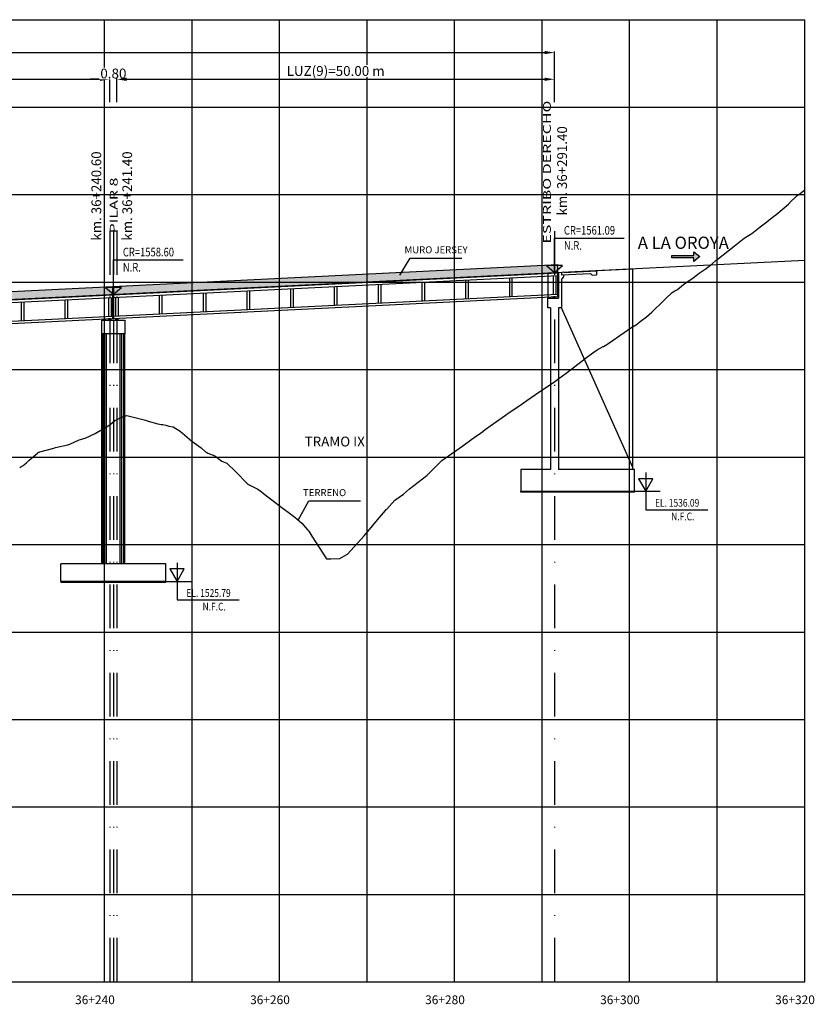
# Model space of a CAD drawing. Units: metres. Extents: x 289032 to 391211, y 8656521 to 8715776.
# Drawn here: x 317048 to 317139, y 8656590 to 8656703 of the extents above; entities that cross this region are included whole.
import ezdxf

# ---------------------------------------------------------------- set-up
doc = ezdxf.new("R2010")
doc.units = ezdxf.units.M
doc.linetypes.add('DASHDOT', pattern=[1, 0.5, -0.25, 0, -0.25])
doc.linetypes.add('DASHDOT2', pattern=[0.5, 0.25, -0.125, 0, -0.125])
for name, color, linetype in [('04_Ali_Txt_TickMAyor', 4, 'Continuous'), ('05_VIEW', 7, 'Continuous'), ('40GENE-006-SIMB', 2, 'Continuous'), ('A-Ejes', 1, 'DASHDOT'), ('A-ESTRIBOS', 3, 'Continuous'), ('A-FLECHAS', 252, 'Continuous'), ('A-SOMBRAS RELLENOS', 254, 'Continuous'), ('G-ACOTADO', 40, 'Continuous'), ('LOSA', 4, 'Continuous'), ('SUB RASANTE', 1, 'Continuous'), ('Terreno', 40, 'Continuous'), ('textos', 7, 'Continuous')]:
    doc.layers.add(name, color=color, linetype=linetype)
doc.layers.add('40GENE-008-TEXT', color=7, linetype='Continuous', lineweight=30)
doc.layers.add('GRILLAS', color=7, linetype='Continuous', true_color=0xb0b0b0)
doc.layers.add('MURO JERSEY', color=252, linetype='Continuous', true_color=0x696969)
doc.styles.add('ARIAL-1', font='arial.ttf', dxfattribs={"width": 1.5})
doc.styles.add('DATOS-02', font='romand.shx')
doc.styles.add('DATOS_02', font='romand.shx')
doc.styles.add('ROMANS', font='romans.shx')
doc.dimstyles.new('SNC-LAVALIN', dxfattribs={"dimscale": 0, "dimtxt": 3, "dimasz": 2.5, "dimexe": 1.5, "dimexo": 1, "dimgap": 1.25, "dimtad": 1, "dimzin": 1, "dimdsep": 46, "dimtxsty": 'ROMANS', "dimcen": 0.09, "dimclrd": 256, "dimclre": 256, "dimclrt": 7, "dimaunit": 1, "dimadec": 3, "dimazin": 0, "dimtfac": 1, "dimtix": 1, "dimtofl": 0, "dimtmove": 2, "dimatfit": 3, "dimfxl": 1, "dimtfill": 1, "dimtolj": 1, "dimarcsym": 0})

# ---------------------------------------------------------------- blocks, each defined once
blk = doc.blocks.new('*U2720')
at = {"layer": '40GENE-006-SIMB'}
blk.add_lwpolyline([(0, 0), (2.31, 4), (-2.31, 4)], close=True, dxfattribs=at)
blk.add_lwpolyline([(0, 6), (0, -6), (20, -6)], dxfattribs=at)
blk.add_solid([(-2.31, 4), (0, 4), (0, 0), (-2.31, 4)], dxfattribs=at)
at = {"layer": '40GENE-008-TEXT', "style": 'ROMANS', "width": 0.8}
for tag, p in [('NIV_EL', (2.99, -5)), ('NOTA', (8.22, -9.4))]:
    blk.add_attdef(tag, p, '', height=2.5, dxfattribs=at)
blk = doc.blocks.new('*U2719')
at = {"layer": '40GENE-006-SIMB', "ltscale": 7}
blk.add_lwpolyline([(0, 0), (0, 10), (20.2, 10)], dxfattribs=at)
blk.add_lwpolyline([(0, 0), (2.31, 2.01), (-2.31, 2.01)], close=True, dxfattribs=at)
blk.add_solid([(-2.31, 2.01), (0, 2.01), (0, 0), (-2.31, 2.01)], dxfattribs=at)
at = {"layer": '40GENE-008-TEXT', "ltscale": 7, "style": 'ROMANS', "width": 0.8}
for tag, p in [('NIV_EL', (2.75, 11)), ('NOTA', (2.75, 6.6))]:
    blk.add_attdef(tag, p, '', height=2.5, dxfattribs=at)
blk = doc.blocks.new('FLE')
at = {"linetype": 'ByBlock'}
h = blk.add_hatch(color=1, dxfattribs=at)
h.dxf.hatch_style = 1
h.paths.add_polyline_path([(273953.374, 8665844.567), (273952.938, 8665844.929), (273952.938, 8665844.651), (273951.326, 8665844.651), (273951.326, 8665844.484), (273952.938, 8665844.484), (273952.938, 8665844.206)])
at = {"color": 1, "linetype": 'ByBlock'}
blk.add_lwpolyline([(273953.374, 8665844.567), (273952.938, 8665844.929), (273952.938, 8665844.651), (273951.326, 8665844.651), (273951.326, 8665844.484), (273952.938, 8665844.484), (273952.938, 8665844.206)], close=True, dxfattribs=at)
blk = doc.blocks.new('NEO')
h = blk.add_hatch()
h.set_pattern_fill('ANSI36', color=256, scale=0.002)
h.set_pattern_definition([(45, (275316.0061286, 8664548.982277), (0.003367596045, 0.012347852166), [0.015875, -0.003175, 0, -0.003175])])
h.paths.add_polyline_path([(276023.85, 8664773.14), (276023.75, 8664773.14), (276023.75, 8664773.01), (276023.85, 8664773.01), (276023.85, 8664773.02), (276023.76, 8664773.02), (276023.76, 8664773.02), (276023.85, 8664773.02), (276023.85, 8664773.03), (276023.76, 8664773.03), (276023.76, 8664773.03), (276023.85, 8664773.03), (276023.85, 8664773.04), (276023.76, 8664773.04), (276023.76, 8664773.05), (276023.85, 8664773.05), (276023.85, 8664773.06), (276023.76, 8664773.06), (276023.76, 8664773.06), (276023.85, 8664773.06), (276023.85, 8664773.07), (276023.76, 8664773.07), (276023.76, 8664773.07), (276023.85, 8664773.07), (276023.85, 8664773.08), (276023.76, 8664773.08), (276023.76, 8664773.08), (276023.85, 8664773.08), (276023.85, 8664773.09), (276023.76, 8664773.09), (276023.76, 8664773.1), (276023.85, 8664773.1), (276023.85, 8664773.11), (276023.76, 8664773.11), (276023.76, 8664773.11), (276023.85, 8664773.11), (276023.85, 8664773.12), (276023.76, 8664773.12), (276023.76, 8664773.12), (276023.85, 8664773.12)])
h.paths.add_polyline_path([(276023.95, 8664773.14), (276023.85, 8664773.14), (276023.85, 8664773.12), (276023.95, 8664773.12), (276023.95, 8664773.12), (276023.85, 8664773.12), (276023.85, 8664773.11), (276023.95, 8664773.11), (276023.95, 8664773.11), (276023.85, 8664773.11), (276023.85, 8664773.1), (276023.95, 8664773.1), (276023.95, 8664773.09), (276023.85, 8664773.09), (276023.85, 8664773.08), (276023.95, 8664773.08), (276023.95, 8664773.08), (276023.85, 8664773.08), (276023.85, 8664773.07), (276023.95, 8664773.07), (276023.95, 8664773.07), (276023.85, 8664773.07), (276023.85, 8664773.06), (276023.95, 8664773.06), (276023.95, 8664773.06), (276023.85, 8664773.06), (276023.85, 8664773.05), (276023.95, 8664773.05), (276023.95, 8664773.04), (276023.85, 8664773.04), (276023.85, 8664773.03), (276023.95, 8664773.03), (276023.95, 8664773.03), (276023.85, 8664773.03), (276023.85, 8664773.02), (276023.95, 8664773.02), (276023.95, 8664773.02), (276023.85, 8664773.02), (276023.85, 8664773.01), (276023.95, 8664773.01)])
at = {"layer": 'A-SOMBRAS RELLENOS'}
h = blk.add_hatch(dxfattribs=at)
h.set_pattern_fill('AR-CONC', color=256, scale=0.005, angle=340, style=0)
h.set_pattern_definition([(30, (275537.786024, 8664853.68825), (0.0326270803, -0.0152142574), [0.00375, -0.04125]), (335, (275537.786024, 8664853.68825), (0.0063440629, 0.0377142574), [0.003, -0.033]), (80.4514, (275537.788742, 8664853.686983), (0.0389711604, 0.0224999694), [0.0031870095, -0.0350571056]), (26.1842, (275537.789444, 8664853.697648), (0.047313385, -0.0260277466), [0.005625, -0.061875]), (76.6356, (275537.793387, 8664853.69548), (0.060573179, 0.029784895), [0.0047805144, -0.05258565]), (331.1842, (275537.789444, 8664853.69765), (0.060573156, 0.0297849424), [0.0045, -0.0495]), (1, (275537.793287, 8664853.693588), (0.021160269, -0.0291246118), [0.00375, -0.04125]), (306, (275537.793287, 8664853.69359), (0.0238328772, 0.02990997), [0.003, -0.033]), (51.4514, (275537.79505, 8664853.69116), (0.0449931465, 0.0007853232), [0.0031870095, -0.0350571056]), (17.5, (275537.786024, 8664853.68825), (0.0062641465, 0.01543294912), [0, -0.0326, 0, -0.0335, 0, -0.033125]), (347.5, (275537.786024, 8664853.68825), (0.01910506267, 0.0140325347), [0, -0.0191, 0, -0.03185, 0, -0.012625]), (307.5, (275537.775546, 8664853.692064), (0.02469573918, -0.01018863363), [0, -0.0125, 0, -0.039, 0, -0.05175]), (297.5, (275537.770847, 8664853.693774), (0.029112683, -0.0052696752), [0, -0.01625, 0, -0.0259, 0, -0.03675])])
h.paths.add_polyline_path([(276024.05, 8664772.96), (276024, 8664773.01), (276023.85, 8664773.01), (276023.85, 8664772.96)])
h.paths.add_polyline_path([(276023.7, 8664773.01), (276023.65, 8664772.96), (276023.85, 8664772.96), (276023.85, 8664773.01)])
blk.add_lwpolyline([(276023.65, 8664772.96), (276024.05, 8664772.96), (276024, 8664773.01), (276023.7, 8664773.01)], close=True)
at = {"color": 2}
for points in [[(276023.75, 8664773.14), (276023.95, 8664773.14), (276023.95, 8664773.01), (276023.75, 8664773.01)], [(276023.76, 8664773.12), (276023.95, 8664773.12), (276023.95, 8664773.12), (276023.76, 8664773.12)], [(276023.76, 8664773.11), (276023.95, 8664773.11), (276023.95, 8664773.11), (276023.76, 8664773.11)], [(276023.76, 8664773.09), (276023.95, 8664773.09), (276023.95, 8664773.1), (276023.76, 8664773.1)], [(276023.76, 8664773.08), (276023.95, 8664773.08), (276023.95, 8664773.08), (276023.76, 8664773.08)], [(276023.76, 8664773.07), (276023.95, 8664773.07), (276023.95, 8664773.07), (276023.76, 8664773.07)], [(276023.76, 8664773.06), (276023.95, 8664773.06), (276023.95, 8664773.06), (276023.76, 8664773.06)], [(276023.76, 8664773.04), (276023.95, 8664773.04), (276023.95, 8664773.05), (276023.76, 8664773.05)], [(276023.76, 8664773.03), (276023.95, 8664773.03), (276023.95, 8664773.03), (276023.76, 8664773.03)], [(276023.76, 8664773.02), (276023.95, 8664773.02), (276023.95, 8664773.02), (276023.76, 8664773.02)]]:
    blk.add_lwpolyline(points, close=True, dxfattribs=at)
blk = doc.blocks.new('*D2786')
at = {"layer": 'Defpoints', "color": 0, "transparency": 16777216}
for p in [(317058.61, 8656696.11), (317008.61, 8656693.42), (317058.61, 8656693.42)]:
    blk.add_point(p, dxfattribs=at)
at = {"layer": 'G-ACOTADO', "lineweight": -2, "transparency": 16777216}
for p, q in [((317008.61, 8656693.5), (317008.61, 8656696.22)), ((317009.73, 8656696.11), (317057.48, 8656696.11)), ((317058.61, 8656693.5), (317058.61, 8656696.22))]:
    blk.add_line(p, q, dxfattribs=at)
at = {"layer": 'G-ACOTADO', "transparency": 16777216}
for points in [[(317009.73, 8656696.3), (317009.73, 8656695.92), (317008.61, 8656696.11)], [(317057.48, 8656696.3), (317057.48, 8656695.92), (317058.61, 8656696.11)]]:
    blk.add_solid(points, dxfattribs=at)
at = {"layer": 'G-ACOTADO', "color": 7, "transparency": 16777216, "insert": (317033.61, 8656697.06), "char_height": 1.125, "attachment_point": 5, "style": 'ROMANS', "bg_fill": 3, "box_fill_scale": 1.1, "bg_fill_color": 256, "bg_fill_true_color": 13158600, "bg_fill_transparency": 0}
blk.add_mtext('\\A1;LUZ(8)=50.00 m', dxfattribs=at)
blk = doc.blocks.new('*D2787')
at = {"layer": 'Defpoints', "color": 0, "transparency": 16777216}
for p in [(317058.61, 8656693.42), (317059.41, 8656693.42)]:
    blk.add_point(p, dxfattribs=at)
at = {"layer": 'G-ACOTADO', "lineweight": -2, "transparency": 16777216}
for p, q in [((317057.48, 8656696.11), (317056.36, 8656696.11)), ((317058.61, 8656693.5), (317058.61, 8656696.22)), ((317059.41, 8656693.5), (317059.41, 8656696.22)), ((317060.53, 8656696.11), (317061.66, 8656696.11))]:
    blk.add_line(p, q, dxfattribs=at)
at = {"layer": 'G-ACOTADO', "transparency": 16777216}
for points in [[(317057.48, 8656696.3), (317057.48, 8656695.92), (317058.61, 8656696.11)], [(317060.53, 8656696.3), (317060.53, 8656695.92), (317059.41, 8656696.11)]]:
    blk.add_solid(points, dxfattribs=at)
at = {"layer": 'G-ACOTADO', "color": 7, "transparency": 16777216, "insert": (317059.01, 8656696.77), "char_height": 1.125, "attachment_point": 5, "style": 'ROMANS', "bg_fill": 3, "box_fill_scale": 1.1, "bg_fill_color": 256, "bg_fill_true_color": 13158600, "bg_fill_transparency": 0}
blk.add_mtext('\\A1;0.80', dxfattribs=at)
at = {"layer": 'Defpoints', "color": 0, "transparency": 16777216}
blk.add_point((317059.41, 8656696.11), dxfattribs=at)
blk = doc.blocks.new('*D2788')
at = {"layer": 'Defpoints', "color": 0, "transparency": 16777216}
for p in [(317109.41, 8656696.11), (317059.41, 8656693.42), (317109.41, 8656693.42)]:
    blk.add_point(p, dxfattribs=at)
at = {"layer": 'G-ACOTADO', "lineweight": -2, "transparency": 16777216}
for p, q in [((317059.41, 8656693.5), (317059.41, 8656696.22)), ((317060.53, 8656696.11), (317108.28, 8656696.11)), ((317109.41, 8656693.5), (317109.41, 8656696.22))]:
    blk.add_line(p, q, dxfattribs=at)
at = {"layer": 'G-ACOTADO', "transparency": 16777216}
for points in [[(317060.53, 8656696.3), (317060.53, 8656695.92), (317059.41, 8656696.11)], [(317108.28, 8656696.3), (317108.28, 8656695.92), (317109.41, 8656696.11)]]:
    blk.add_solid(points, dxfattribs=at)
at = {"layer": 'G-ACOTADO', "color": 7, "transparency": 16777216, "insert": (317084.41, 8656697.06), "char_height": 1.125, "attachment_point": 5, "style": 'ROMANS', "bg_fill": 3, "box_fill_scale": 1.1, "bg_fill_color": 256, "bg_fill_true_color": 13158600, "bg_fill_transparency": 0}
blk.add_mtext('\\A1;LUZ(9)=50.00 m', dxfattribs=at)
blk = doc.blocks.new('*D2789')
at = {"layer": 'Defpoints', "color": 0, "transparency": 16777216}
for p in [(317109.41, 8656699.16), (316653.01, 8656693.42), (317109.41, 8656693.42)]:
    blk.add_point(p, dxfattribs=at)
at = {"layer": 'G-ACOTADO', "lineweight": -2, "transparency": 16777216}
for p, q in [((316653.01, 8656693.5), (316653.01, 8656699.28)), ((316654.13, 8656699.16), (317108.28, 8656699.16)), ((317109.41, 8656693.5), (317109.41, 8656699.28))]:
    blk.add_line(p, q, dxfattribs=at)
at = {"layer": 'G-ACOTADO', "transparency": 16777216}
for points in [[(316654.13, 8656699.35), (316654.13, 8656698.98), (316653.01, 8656699.16)], [(317108.28, 8656699.35), (317108.28, 8656698.98), (317109.41, 8656699.16)]]:
    blk.add_solid(points, dxfattribs=at)
at = {"layer": 'G-ACOTADO', "color": 7, "transparency": 16777216, "insert": (316881.21, 8656699.82), "char_height": 1.125, "attachment_point": 5, "style": 'ROMANS', "bg_fill": 3, "box_fill_scale": 1.1, "bg_fill_color": 256, "bg_fill_true_color": 13158600, "bg_fill_transparency": 0}
blk.add_mtext('\\A1;LUZ=456.40 m', dxfattribs=at)

msp = doc.modelspace()

# ---------------------------------------------------------------- hatches: boundary and pattern name
at = {"layer": 'MURO JERSEY', "true_color": 0xb0b0b0}
h = msp.add_hatch(color=253, dxfattribs=at)
h.dxf.hatch_style = 1
h.paths.add_polyline_path([(317109.809869, 8656674.03641), (317109.809869, 8656674.93641), (317059.059869, 8656672.429357), (317059.059869, 8656671.529357)])
h = msp.add_hatch(color=253, dxfattribs=at)
h.dxf.hatch_style = 1
h.paths.add_polyline_path([(317058.959869, 8656671.524417), (317058.959869, 8656672.424417), (317008.259869, 8656669.919834), (317008.259869, 8656669.019834)])

# ---------------------------------------------------------------- linework, layer by layer
at = {"color": 150}
for points in [[(317118.559869, 8656648.916174), (317105.559869, 8656648.916174), (317105.559869, 8656649.01665), (317118.559869, 8656649.01665)], [(317053.009869, 8656638.610774), (317065.009869, 8656638.610774), (317065.009869, 8656638.71125), (317053.009869, 8656638.71125)]]:
    msp.add_lwpolyline(points, close=True, dxfattribs=at)
at = {"layer": '40GENE-006-SIMB', "flags": 128}
for points in [[(317091.761202, 8656673.70087), (317092.945473, 8656675.674301), (317098.845717, 8656675.674301)], [(317080.14464, 8656645.712226), (317081.349281, 8656647.914953), (317087.249525, 8656647.914953)]]:
    msp.add_lwpolyline(points, dxfattribs=at)
at = {"layer": 'A-Ejes', "linetype": 'DASHDOT2', "ltscale": 20, "flags": 128}
for points in [[(317058.609869, 8656678.762055), (317058.609869, 8656592.922026)], [(317059.009869, 8656678.762055), (317059.009869, 8656592.922026)], [(317059.409869, 8656678.762055), (317059.409869, 8656592.922026)], [(317109.409869, 8656678.762055), (317109.409869, 8656592.922026)]]:
    msp.add_lwpolyline(points, dxfattribs=at)
at = {"layer": 'A-ESTRIBOS', "color": 3}
for p, q in [((317118.359869, 8656651.71665), (317118.359869, 8656674.45878)), ((317108.659869, 8656673.9796), (317108.659869, 8656671.088297)), ((317109.859869, 8656674.03888), (317109.859869, 8656671.088297)), ((317110.209869, 8656674.05617, -1550.195638), (317110.209869, 8656673.755804, -1630.004765)), ((317110.209869, 8656673.268444, -1759.499586), (317110.209869, 8656669.994619, -2383)), ((317108.659869, 8656669.994619, -2383), (317108.659869, 8656671.088297)), ((317108.659869, 8656671.088297), (317109.859869, 8656671.088297)), ((317108.959869, 8656669.994619, -2383), (317108.659869, 8656669.994619, -2383)), ((317110.209869, 8656669.994619, -2383), (317109.859869, 8656669.994619, -2383)), ((317057.709869, 8656640.71125), (317057.709869, 8656667.028774)), ((317060.309869, 8656640.71125), (317060.309869, 8656667.028774)), ((317065.009869, 8656640.71125), (317053.009869, 8656640.71125)), ((317053.009869, 8656638.71125), (317053.009869, 8656640.71125)), ((317065.009869, 8656638.71125), (317065.009869, 8656640.71125)), ((317053.009869, 8656638.71125), (317065.009869, 8656638.71125))]:
    msp.add_line(p, q, dxfattribs=at)
at = {"layer": 'A-ESTRIBOS', "color": 253, "true_color": 0xb0b0b0}
for p, q in [((317057.74883, 8656640.71125), (317057.74883, 8656667.028774)), ((317057.832883, 8656640.71125), (317057.832883, 8656667.028774)), ((317058.029764, 8656640.71125), (317058.029764, 8656667.028774)), ((317058.240984, 8656640.71125), (317058.240984, 8656667.028774)), ((317059.778755, 8656640.71125), (317059.778755, 8656667.028774)), ((317059.989974, 8656640.71125), (317059.989974, 8656667.028774)), ((317060.186855, 8656640.71125), (317060.186855, 8656667.028774)), ((317060.270908, 8656640.71125), (317060.270908, 8656667.028774))]:
    msp.add_line(p, q, dxfattribs=at)
at = {"layer": 'A-ESTRIBOS', "color": 3}
for points in [[(317108.659869, 8656673.9796), (317118.359869, 8656674.45878)], [(317110.507269, 8656674.020801), (317114.209869, 8656674.203709)], [(317110.209869, 8656673.755804), (317113.519661, 8656673.919308)], [(317113.710478, 8656673.728491), (317114.209869, 8656673.753161)], [(317108.959869, 8656669.994619), (317108.959869, 8656651.51665)], [(317109.859869, 8656669.994619), (317109.859869, 8656651.51665)], [(317118.359869, 8656651.51665), (317118.359869, 8656651.71665), (317110.209869, 8656669.994619)], [(317108.959869, 8656651.51665), (317105.559869, 8656651.51665), (317105.559869, 8656649.01665), (317118.559869, 8656649.01665), (317118.559869, 8656651.51665), (317109.859869, 8656651.51665)]]:
    msp.add_lwpolyline(points, dxfattribs=at)
for points, elevation in [([(317114.209869, 8656674.203709), (317114.209869, 8656673.753161)], -1770.501694), ([(317110.459565, 8656673.768139), (317110.459565, 8656673.518139), (317110.209869, 8656673.268444)], -1630.004765), ([(317110.507269, 8656674.020801), (317110.459565, 8656674.068505)], -1550.195638), ([(317113.519661, 8656673.919308), (317113.710478, 8656673.728491)], -1770.501694)]:
    msp.add_lwpolyline(points, dxfattribs=dict(at, elevation=elevation))
msp.add_lwpolyline([(317060.309869, 8656668.578774), (317060.309869, 8656667.028774), (317057.709869, 8656667.028774), (317057.709869, 8656668.578774), (317060.209869, 8656668.578774), (317060.209869, 8656668.578774)], close=True, dxfattribs=at)
at = {"layer": 'A-FLECHAS', "color": 2, "ltscale": 1.5}
for p, q in [((317118.559869, 8656649.01665), (317121.492034, 8656649.01665)), ((317065.009869, 8656638.71125), (317067.942034, 8656638.71125))]:
    msp.add_line(p, q, dxfattribs=at)
at = {"layer": 'GRILLAS', "linetype": 'Continuous', "lineweight": -3}
for p, q in [((316618.009869, 8656702.922026), (317138.009869, 8656702.922026)), ((317058.009869, 8656592.922026), (317058.009869, 8656702.922026)), ((317068.009869, 8656592.922026), (317068.009869, 8656702.922026)), ((317078.009869, 8656592.922026), (317078.009869, 8656702.922026)), ((317088.009869, 8656592.922026), (317088.009869, 8656702.922026)), ((317098.009869, 8656592.922026), (317098.009869, 8656702.922026)), ((317108.009869, 8656592.922026), (317108.009869, 8656702.922026)), ((317118.009869, 8656592.922026), (317118.009869, 8656702.922026)), ((317128.009869, 8656592.922026), (317128.009869, 8656702.922026)), ((317138.009869, 8656592.922026), (317138.009869, 8656702.922026)), ((316618.009869, 8656692.922026), (317138.009869, 8656692.922026)), ((316618.009869, 8656682.922026), (317138.009869, 8656682.922026)), ((316618.009869, 8656672.922026), (317138.009869, 8656672.922026)), ((316618.009869, 8656662.922026), (317138.009869, 8656662.922026)), ((316618.009869, 8656652.922026), (317138.009869, 8656652.922026)), ((316618.009869, 8656642.922026), (317138.009869, 8656642.922026)), ((316618.009869, 8656632.922026), (317138.009869, 8656632.922026)), ((316618.009869, 8656622.922026), (317138.009869, 8656622.922026)), ((316618.009869, 8656612.922026), (317138.009869, 8656612.922026)), ((316618.009869, 8656602.922026), (317138.009869, 8656602.922026)), ((316618.009869, 8656592.922026), (317138.009869, 8656592.922026))]:
    msp.add_line(p, q, dxfattribs=at)
at = {"layer": 'LOSA'}
for points in [[(316652.609869, 8656651.450705), (317109.809869, 8656674.03641)], [(316652.609869, 8656651.400644), (317109.809869, 8656673.986349)], [(316652.609869, 8656651.100278), (317109.809869, 8656673.685983)], [(317099.259869, 8656673.164813), (317099.259869, 8656671.012191)], [(317099.559869, 8656673.179633), (317099.559869, 8656671.027011)], [(317104.259869, 8656673.411813), (317104.259869, 8656671.259191)], [(317104.559869, 8656673.426633), (317104.559869, 8656671.274011)], [(317109.259869, 8656673.658813), (317109.259869, 8656671.506191)], [(317109.559869, 8656673.673633), (317109.559869, 8656671.521011)], [(317109.809869, 8656671.283057), (317109.809869, 8656674.03641)], [(317058.959869, 8656668.771064), (317058.959869, 8656672.424417)], [(317059.059869, 8656668.776004), (317059.059869, 8656672.429357)], [(317074.259869, 8656671.929811), (317074.259869, 8656669.777189)], [(317074.559869, 8656671.944631), (317074.559869, 8656669.792009)], [(317079.259869, 8656672.176812), (317079.259869, 8656670.02419)], [(317079.559869, 8656672.191632), (317079.559869, 8656670.03901)], [(317084.259869, 8656672.423812), (317084.259869, 8656670.27119)], [(317084.559869, 8656672.438632), (317084.559869, 8656670.28601)], [(317089.259869, 8656672.670812), (317089.259869, 8656670.51819)], [(317089.559869, 8656672.685632), (317089.559869, 8656670.53301)], [(317094.259869, 8656672.917812), (317094.259869, 8656670.765191)], [(317094.559869, 8656672.932632), (317094.559869, 8656670.780011)], [(316652.609869, 8656648.947657), (317109.809869, 8656671.533361)], [(316652.609869, 8656648.697352), (317109.809869, 8656671.283057)], [(317053.459869, 8656670.90229), (317053.459869, 8656668.749668)], [(317053.759869, 8656670.91711), (317053.759869, 8656668.764488)], [(317058.459869, 8656671.14929), (317058.459869, 8656668.996669)], [(317058.759869, 8656671.16411), (317058.759869, 8656669.011489)], [(317059.259869, 8656671.18881), (317059.259869, 8656669.036189)], [(317059.559869, 8656671.20363), (317059.559869, 8656669.051009)], [(317064.259869, 8656671.435811), (317064.259869, 8656669.283189)], [(317064.559869, 8656671.450631), (317064.559869, 8656669.298009)], [(317069.259869, 8656671.682811), (317069.259869, 8656669.530189)], [(317069.559869, 8656671.697631), (317069.559869, 8656669.545009)], [(317048.459869, 8656670.65529), (317048.459869, 8656668.502668)], [(317048.759869, 8656670.67011), (317048.759869, 8656668.517488)]]:
    msp.add_lwpolyline(points, dxfattribs=at)
at = {"layer": 'MURO JERSEY'}
for points in [[(316652.609869, 8656652.350705), (317109.809869, 8656674.93641)], [(317109.809869, 8656674.03641), (317109.809869, 8656674.93641)]]:
    msp.add_lwpolyline(points, dxfattribs=at)
at = {"layer": 'SUB RASANTE'}
msp.add_lwpolyline([(316618.009869, 8656649.741463), (317138.009869, 8656675.429492)], dxfattribs=at)
at = {"layer": 'Terreno', "linetype": 'Continuous', "lineweight": -3, "ltscale": 2}
for p, q in [((317137.48993, 8656683.069321), (317138.009869, 8656683.481482)), ((317136.145861, 8656681.844955), (317136.477232, 8656682.180421)), ((317136.145861, 8656681.844955), (317136.477232, 8656682.180421)), ((317136.477232, 8656682.180421), (317136.927509, 8656682.584084)), ((317136.477232, 8656682.180421), (317136.927509, 8656682.584084)), ((317136.927509, 8656682.584084), (317137.159349, 8656682.824048)), ((317136.927509, 8656682.584084), (317137.159349, 8656682.824048)), ((317137.159349, 8656682.824048), (317137.48993, 8656683.069321)), ((317137.159349, 8656682.824048), (317137.48993, 8656683.069321)), ((317134.696184, 8656680.615818), (317136.145861, 8656681.844955)), ((317134.696184, 8656680.615818), (317136.145861, 8656681.844955)), ((317133.550089, 8656679.697506), (317134.465397, 8656680.418345)), ((317133.550089, 8656679.697506), (317134.465397, 8656680.418345)), ((317134.465397, 8656680.418345), (317134.696184, 8656680.615818)), ((317134.465397, 8656680.418345), (317134.696184, 8656680.615818)), ((317132.069754, 8656678.560349), (317132.178656, 8656678.64822)), ((317132.178656, 8656678.64822), (317132.928326, 8656679.248185)), ((317132.178656, 8656678.64822), (317132.928326, 8656679.248185)), ((317132.928326, 8656679.248185), (317133.550089, 8656679.697506)), ((317132.928326, 8656679.248185), (317133.550089, 8656679.697506)), ((317129.935851, 8656677.015021), (317131.105623, 8656677.952634)), ((317129.935851, 8656677.015021), (317131.105623, 8656677.952634)), ((317131.105623, 8656677.952634), (317132.069754, 8656678.560349)), ((317131.105623, 8656677.952634), (317132.069754, 8656678.560349)), ((317128.151229, 8656675.631982), (317129.935851, 8656677.015021)), ((317128.151229, 8656675.631982), (317129.935851, 8656677.015021)), ((317127.435309, 8656675.025915), (317127.892895, 8656675.446949)), ((317127.435309, 8656675.025915), (317127.892895, 8656675.446949)), ((317127.892895, 8656675.446949), (317127.995022, 8656675.519997)), ((317127.892895, 8656675.446949), (317127.995022, 8656675.519997)), ((317127.995022, 8656675.519997), (317128.151229, 8656675.631982)), ((317127.995022, 8656675.519997), (317128.151229, 8656675.631982)), ((317125.94438, 8656673.92697), (317126.634601, 8656674.393474)), ((317125.94438, 8656673.92697), (317126.634601, 8656674.393474)), ((317126.634601, 8656674.393474), (317127.389455, 8656674.992796)), ((317126.634601, 8656674.393474), (317127.389455, 8656674.992796)), ((317127.389455, 8656674.992796), (317127.435309, 8656675.025915)), ((317127.389455, 8656674.992796), (317127.435309, 8656675.025915)), ((317124.158414, 8656672.656016), (317124.688047, 8656673.020299)), ((317124.158414, 8656672.656016), (317124.688047, 8656673.020299)), ((317124.688047, 8656673.020299), (317125.118153, 8656673.284548)), ((317124.688047, 8656673.020299), (317125.118153, 8656673.284548)), ((317125.118153, 8656673.284548), (317125.284824, 8656673.417443)), ((317125.284824, 8656673.417443), (317125.94438, 8656673.92697)), ((317125.284824, 8656673.417443), (317125.94438, 8656673.92697)), ((317122.882198, 8656671.737674), (317123.168819, 8656671.913985)), ((317122.882198, 8656671.737674), (317123.168819, 8656671.913985)), ((317123.168819, 8656671.913985), (317123.467419, 8656672.076927)), ((317123.168819, 8656671.913985), (317123.467419, 8656672.076927)), ((317123.467419, 8656672.076927), (317124.158414, 8656672.656016)), ((317123.467419, 8656672.076927), (317124.158414, 8656672.656016)), ((317120.555992, 8656669.485016), (317121.858279, 8656670.786991)), ((317120.555992, 8656669.485016), (317121.858279, 8656670.786991)), ((317121.858279, 8656670.786991), (317122.026044, 8656670.947527)), ((317121.858279, 8656670.786991), (317122.026044, 8656670.947527)), ((317122.026044, 8656670.947527), (317122.103515, 8656671.01159)), ((317122.026044, 8656670.947527), (317122.103515, 8656671.01159)), ((317122.103515, 8656671.01159), (317122.882198, 8656671.737674)), ((317122.103515, 8656671.01159), (317122.882198, 8656671.737674)), ((317119.207706, 8656668.411248), (317119.949866, 8656668.948583)), ((317119.207706, 8656668.411248), (317119.949866, 8656668.948583)), ((317119.949866, 8656668.948583), (317120.555992, 8656669.485016)), ((317119.949866, 8656668.948583), (317120.555992, 8656669.485016)), ((317117.364171, 8656667.148715), (317118.128627, 8656667.695772)), ((317117.364171, 8656667.148715), (317118.128627, 8656667.695772)), ((317118.128627, 8656667.695772), (317118.856433, 8656668.129279)), ((317118.128627, 8656667.695772), (317118.856433, 8656668.129279)), ((317118.856433, 8656668.129279), (317118.943434, 8656668.194991)), ((317118.856433, 8656668.129279), (317118.943434, 8656668.194991)), ((317118.943434, 8656668.194991), (317119.207706, 8656668.411248)), ((317118.943434, 8656668.194991), (317119.207706, 8656668.411248)), ((317115.505355, 8656665.851264), (317117.364171, 8656667.148715)), ((317115.505355, 8656665.851264), (317117.364171, 8656667.148715)), ((317113.797494, 8656664.824919), (317114.307433, 8656665.181798)), ((317113.797494, 8656664.824919), (317114.307433, 8656665.181798)), ((317114.307433, 8656665.181798), (317114.972332, 8656665.565292)), ((317114.307433, 8656665.181798), (317114.972332, 8656665.565292)), ((317114.972332, 8656665.565292), (317115.016318, 8656665.569839)), ((317114.972332, 8656665.565292), (317115.016318, 8656665.569839)), ((317115.016318, 8656665.569839), (317115.395529, 8656665.788092)), ((317115.016318, 8656665.569839), (317115.395529, 8656665.788092)), ((317115.395529, 8656665.788092), (317115.505355, 8656665.851264)), ((317115.395529, 8656665.788092), (317115.505355, 8656665.851264)), ((317112.571321, 8656663.919451), (317113.245477, 8656664.436616)), ((317112.571321, 8656663.919451), (317113.245477, 8656664.436616)), ((317113.245477, 8656664.436616), (317113.797494, 8656664.824919)), ((317113.245477, 8656664.436616), (317113.797494, 8656664.824919)), ((317110.911938, 8656662.632185), (317112.571321, 8656663.919451)), ((317109.477259, 8656661.567005), (317109.753736, 8656661.779423)), ((317109.477259, 8656661.567005), (317109.753736, 8656661.779423)), ((317109.753736, 8656661.779423), (317110.163536, 8656662.082431)), ((317109.753736, 8656661.779423), (317110.163536, 8656662.082431)), ((317110.163536, 8656662.082431), (317110.911938, 8656662.632185)), ((317110.163536, 8656662.082431), (317110.911938, 8656662.632185)), ((317107.750057, 8656660.416796), (317109.077442, 8656661.285337)), ((317107.750057, 8656660.416796), (317109.077442, 8656661.285337)), ((317109.077442, 8656661.285337), (317109.477259, 8656661.567005)), ((317109.077442, 8656661.285337), (317109.477259, 8656661.567005)), ((317106.240347, 8656659.370554), (317107.750057, 8656660.416796)), ((317104.228839, 8656658.00136), (317105.224194, 8656658.649155)), ((317104.228839, 8656658.00136), (317105.224194, 8656658.649155)), ((317105.224194, 8656658.649155), (317105.243793, 8656658.664927)), ((317105.224194, 8656658.649155), (317105.243793, 8656658.664927)), ((317105.243793, 8656658.664927), (317105.722747, 8656659.020108)), ((317105.243793, 8656658.664927), (317105.722747, 8656659.020108)), ((317105.722747, 8656659.020108), (317106.240347, 8656659.370554)), ((317105.722747, 8656659.020108), (317106.240347, 8656659.370554)), ((317059.361996, 8656657.193174), (317059.854424, 8656657.455901)), ((317059.854424, 8656657.455901), (317060.554643, 8656657.678565)), ((317060.554643, 8656657.678565), (317060.696407, 8656657.61992)), ((317060.696407, 8656657.61992), (317062.692088, 8656657.15582)), ((317102.796036, 8656656.984919), (317103.831884, 8656657.724645)), ((317102.796036, 8656656.984919), (317103.831884, 8656657.724645)), ((317103.831884, 8656657.724645), (317104.228839, 8656658.00136)), ((317103.831884, 8656657.724645), (317104.228839, 8656658.00136)), ((317056.941298, 8656655.623168), (317058.595039, 8656656.602104)), ((317058.595039, 8656656.602104), (317059.218886, 8656657.131163)), ((317059.218886, 8656657.131163), (317059.361996, 8656657.193174)), ((317062.692088, 8656657.15582), (317063.002406, 8656657.028881)), ((317063.002406, 8656657.028881), (317064.091383, 8656656.73236)), ((317064.091383, 8656656.73236), (317064.482511, 8656656.635937)), ((317064.091383, 8656656.73236), (317064.482511, 8656656.635937)), ((317064.482511, 8656656.635937), (317064.665012, 8656656.64463)), ((317064.665012, 8656656.64463), (317064.997556, 8656656.554801)), ((317064.665012, 8656656.64463), (317064.997556, 8656656.554801)), ((317064.997556, 8656656.554801), (317065.365908, 8656656.454308)), ((317064.997556, 8656656.554801), (317065.365908, 8656656.454308)), ((317065.365908, 8656656.454308), (317065.847761, 8656656.377231)), ((317065.365908, 8656656.454308), (317065.847761, 8656656.377231)), ((317065.847761, 8656656.377231), (317066.627864, 8656655.895244)), ((317065.847761, 8656656.377231), (317066.627864, 8656655.895244)), ((317101.514037, 8656656.070608), (317102.796036, 8656656.984919)), ((317101.514037, 8656656.070608), (317102.796036, 8656656.984919)), ((317055.117781, 8656654.881351), (317055.780073, 8656655.079423)), ((317055.780073, 8656655.079423), (317056.941298, 8656655.623168)), ((317066.627864, 8656655.895244), (317067.959292, 8656654.725397)), ((317066.627864, 8656655.895244), (317067.959292, 8656654.725397)), ((317099.975951, 8656654.955833), (317100.246892, 8656655.144213)), ((317099.975951, 8656654.955833), (317100.246892, 8656655.144213)), ((317100.246892, 8656655.144213), (317100.95815, 8656655.667464)), ((317100.246892, 8656655.144213), (317100.95815, 8656655.667464)), ((317100.95815, 8656655.667464), (317101.212206, 8656655.847291)), ((317100.95815, 8656655.667464), (317101.212206, 8656655.847291)), ((317101.212206, 8656655.847291), (317101.257617, 8656655.883012)), ((317101.257617, 8656655.883012), (317101.514037, 8656656.070608)), ((317101.257617, 8656655.883012), (317101.514037, 8656656.070608)), ((317050.596664, 8656653.517342), (317052.215729, 8656653.957476)), ((317050.596664, 8656653.517342), (317052.215729, 8656653.957476)), ((317052.215729, 8656653.957476), (317052.398063, 8656654.002176)), ((317052.215729, 8656653.957476), (317052.398063, 8656654.002176)), ((317052.398063, 8656654.002176), (317053.793312, 8656654.334122)), ((317052.398063, 8656654.002176), (317053.793312, 8656654.334122)), ((317053.793312, 8656654.334122), (317053.802317, 8656654.334461)), ((317053.802317, 8656654.334461), (317054.030493, 8656654.415276)), ((317054.030493, 8656654.415276), (317055.117781, 8656654.881351)), ((317067.959292, 8656654.725397), (317069.042891, 8656653.963144)), ((317067.959292, 8656654.725397), (317069.042891, 8656653.963144)), ((317069.042891, 8656653.963144), (317069.537734, 8656653.533869)), ((317069.042891, 8656653.963144), (317069.537734, 8656653.533869)), ((317096.535574, 8656652.528399), (317098.92618, 8656654.198712)), ((317096.535574, 8656652.528399), (317098.92618, 8656654.198712)), ((317098.92618, 8656654.198712), (317099.810914, 8656654.844043)), ((317098.92618, 8656654.198712), (317099.810914, 8656654.844043)), ((317099.810914, 8656654.844043), (317099.975951, 8656654.955833)), ((317099.810914, 8656654.844043), (317099.975951, 8656654.955833)), ((317049.395367, 8656652.585042), (317050.341912, 8656653.35055)), ((317049.395367, 8656652.585042), (317050.341912, 8656653.35055)), ((317050.341912, 8656653.35055), (317050.468454, 8656653.467016)), ((317050.468454, 8656653.467016), (317050.53217, 8656653.490357)), ((317050.53217, 8656653.490357), (317050.596664, 8656653.517342)), ((317050.53217, 8656653.490357), (317050.596664, 8656653.517342)), ((317069.537734, 8656653.533869), (317069.69256, 8656653.431457)), ((317069.69256, 8656653.431457), (317069.789184, 8656653.373501)), ((317069.69256, 8656653.431457), (317069.789184, 8656653.373501)), ((317069.789184, 8656653.373501), (317070.587337, 8656653.048066)), ((317069.789184, 8656653.373501), (317070.587337, 8656653.048066)), ((317070.587337, 8656653.048066), (317071.417082, 8656652.451301)), ((317070.587337, 8656653.048066), (317071.417082, 8656652.451301)), ((317048.304969, 8656651.722733), (317048.43195, 8656651.793511)), ((317048.43195, 8656651.793511), (317048.686726, 8656651.944293)), ((317048.43195, 8656651.793511), (317048.686726, 8656651.944293)), ((317048.686726, 8656651.944293), (317049.093626, 8656652.267166)), ((317048.686726, 8656651.944293), (317049.093626, 8656652.267166)), ((317049.093626, 8656652.267166), (317049.395367, 8656652.585042)), ((317049.093626, 8656652.267166), (317049.395367, 8656652.585042)), ((317071.417082, 8656652.451301), (317071.986057, 8656652.230266)), ((317071.417082, 8656652.451301), (317071.986057, 8656652.230266)), ((317071.986057, 8656652.230266), (317073.004319, 8656651.21664)), ((317071.986057, 8656652.230266), (317073.004319, 8656651.21664)), ((317095.047957, 8656651.031274), (317096.427989, 8656652.420689)), ((317095.047957, 8656651.031274), (317096.427989, 8656652.420689)), ((317096.427989, 8656652.420689), (317096.508625, 8656652.503068)), ((317096.427989, 8656652.420689), (317096.508625, 8656652.503068)), ((317096.508625, 8656652.503068), (317096.535574, 8656652.528399)), ((317096.508625, 8656652.503068), (317096.535574, 8656652.528399)), ((317073.004319, 8656651.21664), (317074.350057, 8656649.85879)), ((317073.004319, 8656651.21664), (317074.350057, 8656649.85879)), ((317092.833755, 8656649.30173), (317094.83075, 8656650.824531)), ((317094.83075, 8656650.824531), (317095.047957, 8656651.031274)), ((317094.83075, 8656650.824531), (317095.047957, 8656651.031274)), ((317074.350057, 8656649.85879), (317074.454768, 8656649.797185)), ((317074.350057, 8656649.85879), (317074.454768, 8656649.797185)), ((317074.454768, 8656649.797185), (317075.212802, 8656649.407024)), ((317074.454768, 8656649.797185), (317075.212802, 8656649.407024)), ((317075.212802, 8656649.407024), (317075.49982, 8656649.270977)), ((317075.212802, 8656649.407024), (317075.49982, 8656649.270977)), ((317075.49982, 8656649.270977), (317075.895757, 8656648.984419)), ((317075.49982, 8656649.270977), (317075.895757, 8656648.984419)), ((317075.895757, 8656648.984419), (317076.158554, 8656648.760915)), ((317075.895757, 8656648.984419), (317076.158554, 8656648.760915)), ((317076.158554, 8656648.760915), (317077.597049, 8656647.666331)), ((317076.158554, 8656648.760915), (317077.597049, 8656647.666331)), ((317091.178271, 8656647.979688), (317092.151522, 8656648.698414)), ((317092.151522, 8656648.698414), (317092.833755, 8656649.30173)), ((317092.151522, 8656648.698414), (317092.833755, 8656649.30173)), ((317077.597049, 8656647.666331), (317077.817323, 8656647.498153)), ((317077.597049, 8656647.666331), (317077.817323, 8656647.498153)), ((317077.817323, 8656647.498153), (317079.746287, 8656646.056435)), ((317090.247773, 8656646.975524), (317091.178271, 8656647.979688)), ((317090.247773, 8656646.975524), (317091.178271, 8656647.979688)), ((317079.746287, 8656646.056435), (317080.542993, 8656645.368016)), ((317088.034827, 8656644.369768), (317089.437446, 8656646.005924)), ((317088.034827, 8656644.369768), (317089.437446, 8656646.005924)), ((317089.437446, 8656646.005924), (317090.111954, 8656646.828187)), ((317089.437446, 8656646.005924), (317090.111954, 8656646.828187)), ((317090.111954, 8656646.828187), (317090.196542, 8656646.919887)), ((317090.111954, 8656646.828187), (317090.196542, 8656646.919887)), ((317090.196542, 8656646.919887), (317090.247773, 8656646.975524)), ((317090.196542, 8656646.919887), (317090.247773, 8656646.975524)), ((317080.542993, 8656645.368016), (317081.225592, 8656644.546974)), ((317080.542993, 8656645.368016), (317081.225592, 8656644.546974)), ((317081.225592, 8656644.546974), (317081.254239, 8656644.513347)), ((317081.225592, 8656644.546974), (317081.254239, 8656644.513347)), ((317081.254239, 8656644.513347), (317081.334559, 8656644.435337)), ((317081.254239, 8656644.513347), (317081.334559, 8656644.435337)), ((317081.334559, 8656644.435337), (317081.679924, 8656643.889921)), ((317081.334559, 8656644.435337), (317081.679924, 8656643.889921)), ((317081.679924, 8656643.889921), (317083.353908, 8656641.290751)), ((317085.770408, 8656641.840153), (317087.652361, 8656643.905308)), ((317085.770408, 8656641.840153), (317087.652361, 8656643.905308)), ((317087.652361, 8656643.905308), (317088.034827, 8656644.369768)), ((317087.652361, 8656643.905308), (317088.034827, 8656644.369768)), ((317084.874393, 8656641.328003), (317085.697636, 8656641.80057)), ((317084.874393, 8656641.328003), (317085.697636, 8656641.80057)), ((317085.697636, 8656641.80057), (317085.770408, 8656641.840153)), ((317085.697636, 8656641.80057), (317085.770408, 8656641.840153)), ((317083.353908, 8656641.290751), (317083.855233, 8656641.302622)), ((317083.353908, 8656641.290751), (317083.855233, 8656641.302622)), ((317083.855233, 8656641.302622), (317084.874393, 8656641.328003))]:
    msp.add_line(p, q, dxfattribs=at)

# ---------------------------------------------------------------- block references
at = {"color": 6, "linetype": 'ByBlock', "xscale": -1.5625, "yscale": 1.5625, "zscale": 1.5625, "rotation": 180}
msp.add_blockref('FLE', (-110926.13471, 22197057.967994), dxfattribs=at)
at = {"layer": '05_VIEW', "color": 4}
for p in [(41085.559005, -8101.875386), (41034.759005, -8104.384909), (41035.559005, -8104.384909)]:
    msp.add_blockref('NEO', p, dxfattribs=at)
at = {"layer": '40GENE-006-SIMB'}
for name, p, xscale, yscale, zscale, values in [('*U2719', (317109.409869, 8656674.01665), 0.3942838349551635, 0.3942838349551635, 0.3942838349551635, {'NIV_EL': 'CR=1561.09', 'NOTA': 'N.R.'}), ('*U2719', (317059.009869, 8656671.526887), 0.3942838349551635, 0.3942838349551635, 0.3942838349551635, {'NIV_EL': 'CR=1558.60', 'NOTA': 'N.R.'}), ('*U2720', (317119.846152, 8656649.01665), 0.3539830770192499, 0.3539830770192499, 0.3539830770192499, {'NIV_EL': 'EL. 1536.09', 'NOTA': 'N.F.C.'}), ('*U2720', (317066.296152, 8656638.71125), 0.3539830770192499, 0.3539830770192499, 0.3539830770192499, {'NIV_EL': 'EL. 1525.79', 'NOTA': 'N.F.C.'})]:
    msp.add_blockref(name, p, dxfattribs=dict(at, xscale=xscale, yscale=yscale, zscale=zscale)).add_auto_attribs(values)

# ---------------------------------------------------------------- texts
at = {"layer": '04_Ali_Txt_TickMAyor', "color": 7, "style": 'DATOS-02'}
msp.add_text('TRAMO IX', height=1.125, dxfattribs=at).set_placement((317080.864296, 8656654.133821))
at = {"layer": '40GENE-006-SIMB', "color": 7, "style": 'ROMANS'}
for s, p in [('km. 36+291.40', (317110.846232, 8656680.544859)), ('km. 36+240.60', (317057.62025, 8656677.668061)), ('km. 36+241.40', (317061.148666, 8656677.668061))]:
    msp.add_text(s, height=1.11607813, rotation=90, dxfattribs=at).set_placement(p)
at = {"layer": '40GENE-006-SIMB', "color": 7, "style": 'ARIAL-1', "width": 1.5}
msp.add_text('PILAR 8', height=0.8928625, rotation=90, dxfattribs=at).set_placement((317059.494576, 8656678.491555))
at = {"layer": '40GENE-006-SIMB', "color": 7, "linetype": 'ByBlock', "style": 'ROMANS'}
msp.add_text('A LA OROYA', height=1.3950977, dxfattribs=at).set_placement((317118.940715, 8656676.724429))
at = {"layer": '40GENE-006-SIMB', "color": 7, "style": 'ROMANS'}
for s, p in [('MURO JERSEY', (317092.28284, 8656676.213451)), ('TERRENO', (317080.686648, 8656648.454103))]:
    msp.add_text(s, height=0.8, dxfattribs=at).set_placement(p)
at = {"layer": 'textos', "style": 'DATOS_02'}
for s, p in [('36+240', (317054.633593, 8656590.379634)), ('36+260', (317074.633593, 8656590.379634)), ('36+280', (317094.633593, 8656590.379634)), ('36+300', (317114.633593, 8656590.379634)), ('36+320', (317134.633593, 8656590.379634))]:
    msp.add_text(s, height=1, dxfattribs=at).set_placement(p)

# ---------------------------------------------------------------- next in the draw order: dimensions: what is measured, and where the dimension line sits
at = {"layer": 'G-ACOTADO'}
dim = msp.add_linear_dim(base=(317058.609869, 8656696.10998), p1=(317008.609869, 8656693.420573), p2=(317058.609869, 8656693.420573), text='LUZ(8)=<> m', dimstyle='SNC-LAVALIN', override={"dimscale": 0.075, "dimtxt": 15, "dimasz": 15, "dimlfac": -1}, dxfattribs=at)
dim.commit()
dim.dimension.update_dxf_attribs({"geometry": '*D2786', "text_midpoint": (317033.609869, 8656697.060873)})

# ---------------------------------------------------------------- next in the draw order: dimensions: what is measured, and where the dimension line sits
dim = msp.add_linear_dim(base=(317059.409869, 8656696.10998), p1=(317058.609869, 8656693.420573), p2=(317059.409869, 8656693.420573), dimstyle='SNC-LAVALIN', override={"dimscale": 0.075, "dimtxt": 15, "dimasz": 15, "dimlfac": -1}, dxfattribs=at)
dim.commit()
dim.dimension.update_dxf_attribs({"geometry": '*D2787', "text_midpoint": (317059.009869, 8656696.76623)})

# ---------------------------------------------------------------- next in the draw order: dimensions: what is measured, and where the dimension line sits
dim = msp.add_linear_dim(base=(317109.409869, 8656696.10998), p1=(317059.409869, 8656693.420573), p2=(317109.409869, 8656693.420573), text='LUZ(9)=<> m', dimstyle='SNC-LAVALIN', override={"dimscale": 0.075, "dimtxt": 15, "dimasz": 15, "dimlfac": -1}, dxfattribs=at)
dim.commit()
dim.dimension.update_dxf_attribs({"geometry": '*D2788', "text_midpoint": (317084.409869, 8656697.060873)})

# ---------------------------------------------------------------- next in the draw order: dimensions: what is measured, and where the dimension line sits
dim = msp.add_linear_dim(base=(317109.409869, 8656699.162894), p1=(316653.009869, 8656693.420573), p2=(317109.409869, 8656693.420573), text='LUZ=<> m', dimstyle='SNC-LAVALIN', override={"dimscale": 0.075, "dimtxt": 15, "dimasz": 15, "dimlfac": -1}, dxfattribs=at)
dim.commit()
dim.dimension.update_dxf_attribs({"geometry": '*D2789', "text_midpoint": (316881.209869, 8656699.819144)})

# ---------------------------------------------------------------- next in the draw order: texts
at = {"layer": '40GENE-006-SIMB', "color": 7, "style": 'ARIAL-1', "width": 1.5}
msp.add_text('ESTRIBO DERECHO', height=0.8928625, rotation=90, dxfattribs=at).set_placement((317109.002411, 8656677.330933))

doc.saveas('drawing.dxf')
